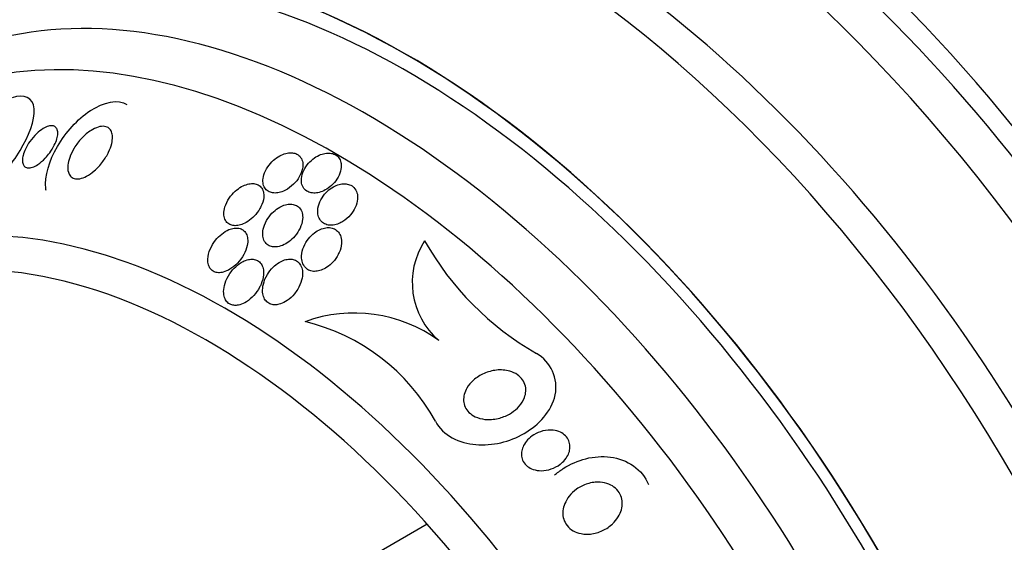
# Model space of a CAD drawing. Units: millimetres. Extents: x 0 to 1476, y 0 to 2569.
# Drawn here: x 497 to 516, y 139 to 149 of the extents above; entities that cross this region are included whole.
import ezdxf

# ---------------------------------------------------------------- set-up
doc = ezdxf.new("R2010")
doc.units = ezdxf.units.MM
doc.layers.add('DV7_Défaut', color=7, linetype='Continuous')
doc.layers.add('Défaut', color=7, linetype='Continuous')

# ---------------------------------------------------------------- blocks, each defined once
blk = doc.blocks.new('SE6')
at = {"layer": 'DV7_Défaut', "color": 7, "linetype": 'Continuous'}
blk.add_line((502.014, 137.375), (504.754, 138.957), dxfattribs=at)
for centre, radius, start, end in [((505.994, 143.793), 1.536, 146.9994, 229.1572), ((509.903, 147.545), 5.959, 209.2906, 240.2476), ((503.296, 140.289), 2.891, 54.1351, 109.8765), ((501.362, 139.06), 4.061, 28.7533, 76.4631)]:
    blk.add_arc(centre, radius, start, end, dxfattribs=at)
for centre, major_axis, start_param, end_param in [((513.944, 138.435), (13.417, -23.239), 0, 3.401435), ((513.484, 138.17), (13.294, -23.026), 0, 3.446829), ((513.06, 137.925), (13.173, -22.816), 0, 3.441293), ((512.353, 137.517), (12.953, -22.435), 0, 3.331213), ((509.878, 136.088), (11.988, -20.764), 0, 3.616357), ((509.525, 135.884), (11.823, -20.477), 0, 3.64051), ((508.611, 135.357), (11, -19.053), 0, 3.141593), ((507.904, 134.948), (11, -19.053), 0.004039, 3.141593), ((508.611, 135.357), (11.327, -19.62), 0, 3.435383), ((506.844, 134.336), (10.25, -17.754), 0, 3.141593), ((506.242, 133.989), (10.25, -17.754), 0, 3.131967), ((504.369, 132.907), (9.453, -16.373), 0, 3.72161), ((504.369, 132.907), (9.45, -16.368), 0, 3.719227), ((504.369, 132.907), (9.25, -16.021), 0, 3.462818), ((503.573, 132.448), (9, -15.588), 0, 3.519205), ((502.935, 132.079), (8.75, -15.155), 0, 3.396334), ((500.735, 130.809), (7.625, -13.207), 0, 3.811956), ((500.347, 130.585), (7.375, -12.774), 0, 4.015046)]:
    blk.add_ellipse(centre, major_axis=major_axis, ratio=0.57735, start_param=start_param, end_param=end_param, dxfattribs=at)
for points, knots in [([(495.302, 145.393), (495.466, 145.331), (495.733, 145.47), (496.208, 145.876), (496.436, 146.152), (496.781, 146.724), (496.907, 147.041), (496.873, 147.498), (496.683, 147.58), (496.446, 147.49)], [0, 0, 0, 0, 0.25, 0.25, 0.5, 0.5, 0.75, 0.75, 1, 1, 1, 1]), ([(497.129, 145.637), (497.126, 145.649), (497.124, 145.662), (497.094, 145.924), (497.191, 146.235), (497.519, 146.8), (497.753, 147.062), (498.277, 147.407), (498.575, 147.474), (498.747, 147.356)], [0, 0, 0, 0, 0.016994, 0.016994, 0.344663, 0.344663, 0.672331, 0.672331, 1, 1, 1, 1]), ([(497.109, 146.281), (497.063, 146.233), (497.012, 146.189), (496.961, 146.155), (496.925, 146.132), (496.887, 146.112), (496.852, 146.101), (496.823, 146.091), (496.794, 146.086), (496.768, 146.088), (496.743, 146.089), (496.72, 146.098), (496.702, 146.112), (496.686, 146.125), (496.674, 146.143), (496.666, 146.164), (496.658, 146.186), (496.654, 146.212), (496.654, 146.239), (496.654, 146.27), (496.659, 146.304), (496.668, 146.339), (496.678, 146.38), (496.694, 146.424), (496.714, 146.466), (496.739, 146.518), (496.769, 146.57), (496.803, 146.618), (496.842, 146.674), (496.888, 146.727), (496.936, 146.773), (496.978, 146.813), (497.022, 146.848), (497.067, 146.875), (497.103, 146.897), (497.139, 146.914), (497.174, 146.924), (497.203, 146.932), (497.231, 146.935), (497.255, 146.932), (497.28, 146.929), (497.302, 146.919), (497.319, 146.904), (497.334, 146.89), (497.345, 146.871), (497.352, 146.849), (497.36, 146.827), (497.362, 146.8), (497.361, 146.772), (497.36, 146.74), (497.354, 146.705), (497.343, 146.67), (497.331, 146.627), (497.314, 146.584), (497.292, 146.541), (497.266, 146.489), (497.234, 146.438), (497.199, 146.389), (497.171, 146.351), (497.141, 146.315), (497.109, 146.281)], [0, 0, 0, 0, 0.072274, 0.072274, 0.072274, 0.123262, 0.123262, 0.123262, 0.165677, 0.165677, 0.165677, 0.208404, 0.208404, 0.208404, 0.246577, 0.246577, 0.246577, 0.285042, 0.285042, 0.285042, 0.328549, 0.328549, 0.328549, 0.380751, 0.380751, 0.380751, 0.443937, 0.443937, 0.443937, 0.516616, 0.516616, 0.516616, 0.578665, 0.578665, 0.578665, 0.628396, 0.628396, 0.628396, 0.670276, 0.670276, 0.670276, 0.712407, 0.712407, 0.712407, 0.75078, 0.75078, 0.75078, 0.789936, 0.789936, 0.789936, 0.834222, 0.834222, 0.834222, 0.887063, 0.887063, 0.887063, 0.950582, 0.950582, 0.950582, 1, 1, 1, 1]), ([(497.573, 146.002), (497.561, 146.043), (497.558, 146.092), (497.564, 146.142), (497.569, 146.192), (497.582, 146.245), (497.601, 146.298), (497.623, 146.36), (497.653, 146.423), (497.69, 146.484), (497.731, 146.553), (497.782, 146.62), (497.839, 146.68), (497.896, 146.742), (497.962, 146.798), (498.029, 146.84), (498.075, 146.868), (498.123, 146.891), (498.169, 146.905), (498.215, 146.919), (498.26, 146.924), (498.3, 146.918), (498.334, 146.913), (498.364, 146.9), (498.388, 146.88), (498.41, 146.862), (498.427, 146.837), (498.438, 146.809), (498.45, 146.779), (498.456, 146.745), (498.457, 146.708), (498.458, 146.666), (498.452, 146.62), (498.441, 146.574), (498.428, 146.519), (498.407, 146.462), (498.38, 146.406), (498.348, 146.34), (498.308, 146.274), (498.263, 146.213), (498.212, 146.146), (498.153, 146.081), (498.091, 146.027), (498.041, 145.985), (497.988, 145.947), (497.934, 145.919), (497.891, 145.897), (497.847, 145.88), (497.805, 145.872), (497.763, 145.864), (497.722, 145.865), (497.688, 145.876), (497.659, 145.885), (497.633, 145.902), (497.613, 145.924), (497.595, 145.945), (497.581, 145.972), (497.573, 146.002)], [0, 0, 0, 0, 0.052509, 0.052509, 0.052509, 0.10452, 0.10452, 0.10452, 0.16582, 0.16582, 0.16582, 0.236484, 0.236484, 0.236484, 0.309483, 0.309483, 0.309483, 0.35899, 0.35899, 0.35899, 0.409021, 0.409021, 0.409021, 0.451696, 0.451696, 0.451696, 0.490712, 0.490712, 0.490712, 0.531498, 0.531498, 0.531498, 0.577997, 0.577997, 0.577997, 0.633227, 0.633227, 0.633227, 0.698512, 0.698512, 0.698512, 0.771042, 0.771042, 0.771042, 0.828264, 0.828264, 0.828264, 0.874802, 0.874802, 0.874802, 0.9218, 0.9218, 0.9218, 0.962223, 0.962223, 0.962223, 1, 1, 1, 1]), ([(501.96, 145.665), (502.017, 145.701), (502.07, 145.746), (502.115, 145.797), (502.156, 145.842), (502.19, 145.893), (502.216, 145.946), (502.243, 145.999), (502.261, 146.056), (502.266, 146.111), (502.27, 146.15), (502.268, 146.19), (502.259, 146.225), (502.249, 146.261), (502.232, 146.294), (502.207, 146.32), (502.186, 146.343), (502.159, 146.361), (502.128, 146.373), (502.1, 146.384), (502.067, 146.39), (502.034, 146.391), (501.999, 146.392), (501.962, 146.387), (501.926, 146.378), (501.886, 146.367), (501.845, 146.35), (501.806, 146.33), (501.762, 146.305), (501.719, 146.275), (501.681, 146.241), (501.637, 146.202), (501.597, 146.156), (501.565, 146.109), (501.53, 146.057), (501.503, 146.001), (501.486, 145.946), (501.473, 145.901), (501.467, 145.856), (501.469, 145.813), (501.47, 145.776), (501.478, 145.741), (501.493, 145.71), (501.507, 145.68), (501.529, 145.652), (501.556, 145.632), (501.58, 145.613), (501.609, 145.6), (501.64, 145.592), (501.67, 145.585), (501.704, 145.583), (501.738, 145.586), (501.774, 145.589), (501.812, 145.598), (501.849, 145.611), (501.887, 145.625), (501.924, 145.643), (501.96, 145.665)], [0, 0, 0, 0, 0.074598, 0.074598, 0.074598, 0.141823, 0.141823, 0.141823, 0.210829, 0.210829, 0.210829, 0.260766, 0.260766, 0.260766, 0.311128, 0.311128, 0.311128, 0.355186, 0.355186, 0.355186, 0.396401, 0.396401, 0.396401, 0.439454, 0.439454, 0.439454, 0.487827, 0.487827, 0.487827, 0.543938, 0.543938, 0.543938, 0.608289, 0.608289, 0.608289, 0.677596, 0.677596, 0.677596, 0.733025, 0.733025, 0.733025, 0.779925, 0.779925, 0.779925, 0.827166, 0.827166, 0.827166, 0.869238, 0.869238, 0.869238, 0.910232, 0.910232, 0.910232, 0.9546, 0.9546, 0.9546, 1, 1, 1, 1]), ([(503.035, 146.173), (503.03, 146.208), (503.019, 146.241), (503.002, 146.27), (502.985, 146.298), (502.962, 146.324), (502.933, 146.342), (502.907, 146.36), (502.876, 146.373), (502.842, 146.379), (502.81, 146.386), (502.774, 146.387), (502.739, 146.383), (502.7, 146.379), (502.661, 146.368), (502.624, 146.354), (502.581, 146.337), (502.54, 146.315), (502.501, 146.288), (502.457, 146.257), (502.417, 146.221), (502.382, 146.181), (502.343, 146.136), (502.309, 146.087), (502.285, 146.035), (502.26, 145.983), (502.244, 145.927), (502.239, 145.873), (502.236, 145.832), (502.239, 145.791), (502.25, 145.755), (502.261, 145.718), (502.28, 145.683), (502.306, 145.656), (502.329, 145.633), (502.358, 145.614), (502.39, 145.602), (502.419, 145.59), (502.453, 145.584), (502.487, 145.584), (502.523, 145.583), (502.56, 145.588), (502.596, 145.597), (502.637, 145.608), (502.677, 145.625), (502.716, 145.646), (502.76, 145.67), (502.801, 145.7), (502.839, 145.734), (502.882, 145.772), (502.92, 145.817), (502.95, 145.863), (502.983, 145.914), (503.008, 145.968), (503.023, 146.022), (503.037, 146.073), (503.042, 146.125), (503.035, 146.173)], [0, 0, 0, 0, 0.046001, 0.046001, 0.046001, 0.092262, 0.092262, 0.092262, 0.135406, 0.135406, 0.135406, 0.177643, 0.177643, 0.177643, 0.222912, 0.222912, 0.222912, 0.27417, 0.27417, 0.27417, 0.33313, 0.33313, 0.33313, 0.399049, 0.399049, 0.399049, 0.467186, 0.467186, 0.467186, 0.518772, 0.518772, 0.518772, 0.570811, 0.570811, 0.570811, 0.616033, 0.616033, 0.616033, 0.657769, 0.657769, 0.657769, 0.700889, 0.700889, 0.700889, 0.748987, 0.748987, 0.748987, 0.804476, 0.804476, 0.804476, 0.867794, 0.867794, 0.867794, 0.935783, 0.935783, 0.935783, 1, 1, 1, 1]), ([(501.43, 145.312), (501.459, 145.371), (501.479, 145.434), (501.485, 145.494), (501.489, 145.534), (501.487, 145.573), (501.478, 145.609), (501.469, 145.645), (501.452, 145.679), (501.429, 145.705), (501.408, 145.728), (501.382, 145.746), (501.353, 145.757), (501.325, 145.768), (501.295, 145.774), (501.263, 145.774), (501.23, 145.775), (501.194, 145.77), (501.16, 145.761), (501.12, 145.75), (501.08, 145.733), (501.042, 145.712), (500.998, 145.687), (500.955, 145.656), (500.916, 145.621), (500.87, 145.58), (500.829, 145.532), (500.794, 145.482), (500.757, 145.426), (500.727, 145.366), (500.709, 145.306), (500.694, 145.259), (500.686, 145.211), (500.687, 145.166), (500.688, 145.129), (500.694, 145.093), (500.707, 145.061), (500.72, 145.029), (500.74, 145.001), (500.766, 144.979), (500.789, 144.961), (500.816, 144.947), (500.846, 144.939), (500.874, 144.931), (500.906, 144.929), (500.938, 144.931), (500.973, 144.934), (501.009, 144.942), (501.044, 144.955), (501.086, 144.969), (501.127, 144.99), (501.165, 145.015), (501.211, 145.045), (501.255, 145.081), (501.294, 145.121), (501.338, 145.167), (501.378, 145.219), (501.409, 145.274), (501.417, 145.286), (501.423, 145.299), (501.43, 145.312)], [0, 0, 0, 0, 0.073438, 0.073438, 0.073438, 0.12214, 0.12214, 0.12214, 0.171328, 0.171328, 0.171328, 0.213661, 0.213661, 0.213661, 0.252895, 0.252895, 0.252895, 0.294267, 0.294267, 0.294267, 0.341613, 0.341613, 0.341613, 0.397817, 0.397817, 0.397817, 0.463871, 0.463871, 0.463871, 0.536393, 0.536393, 0.536393, 0.592277, 0.592277, 0.592277, 0.638196, 0.638196, 0.638196, 0.684528, 0.684528, 0.684528, 0.72487, 0.72487, 0.72487, 0.763748, 0.763748, 0.763748, 0.806196, 0.806196, 0.806196, 0.855916, 0.855916, 0.855916, 0.915427, 0.915427, 0.915427, 0.984418, 0.984418, 0.984418, 1, 1, 1, 1]), ([(503.07, 145.014), (503.127, 145.05), (503.18, 145.096), (503.224, 145.147), (503.262, 145.193), (503.294, 145.243), (503.318, 145.295), (503.343, 145.35), (503.36, 145.408), (503.364, 145.464), (503.367, 145.507), (503.363, 145.55), (503.352, 145.588), (503.34, 145.627), (503.32, 145.664), (503.292, 145.693), (503.269, 145.717), (503.239, 145.737), (503.205, 145.75), (503.175, 145.762), (503.141, 145.769), (503.106, 145.769), (503.07, 145.77), (503.033, 145.765), (502.997, 145.756), (502.957, 145.745), (502.918, 145.729), (502.88, 145.708), (502.837, 145.684), (502.797, 145.654), (502.76, 145.621), (502.719, 145.582), (502.682, 145.537), (502.652, 145.49), (502.619, 145.439), (502.594, 145.382), (502.58, 145.326), (502.565, 145.271), (502.561, 145.213), (502.569, 145.161), (502.575, 145.124), (502.587, 145.088), (502.606, 145.058), (502.624, 145.027), (502.65, 145), (502.681, 144.98), (502.708, 144.962), (502.741, 144.95), (502.774, 144.944), (502.807, 144.938), (502.842, 144.938), (502.877, 144.942), (502.915, 144.947), (502.953, 144.958), (502.99, 144.973), (503.017, 144.984), (503.044, 144.998), (503.07, 145.014)], [0, 0, 0, 0, 0.074741, 0.074741, 0.074741, 0.140032, 0.140032, 0.140032, 0.209603, 0.209603, 0.209603, 0.262439, 0.262439, 0.262439, 0.31578, 0.31578, 0.31578, 0.361602, 0.361602, 0.361602, 0.403066, 0.403066, 0.403066, 0.445243, 0.445243, 0.445243, 0.491914, 0.491914, 0.491914, 0.54581, 0.54581, 0.54581, 0.608098, 0.608098, 0.608098, 0.676684, 0.676684, 0.676684, 0.744834, 0.744834, 0.744834, 0.792364, 0.792364, 0.792364, 0.840261, 0.840261, 0.840261, 0.882718, 0.882718, 0.882718, 0.92356, 0.92356, 0.92356, 0.967377, 0.967377, 0.967377, 1, 1, 1, 1]), ([(501.731, 144.504), (501.774, 144.507), (501.82, 144.519), (501.862, 144.536), (501.905, 144.554), (501.947, 144.578), (501.985, 144.606), (502.03, 144.639), (502.072, 144.678), (502.108, 144.72), (502.15, 144.769), (502.185, 144.824), (502.212, 144.88), (502.239, 144.939), (502.258, 145.002), (502.263, 145.062), (502.267, 145.104), (502.264, 145.147), (502.254, 145.185), (502.244, 145.224), (502.225, 145.26), (502.199, 145.288), (502.177, 145.312), (502.149, 145.332), (502.117, 145.344), (502.089, 145.355), (502.057, 145.361), (502.024, 145.362), (501.99, 145.363), (501.955, 145.358), (501.92, 145.348), (501.881, 145.338), (501.841, 145.321), (501.804, 145.301), (501.761, 145.276), (501.719, 145.245), (501.682, 145.211), (501.638, 145.17), (501.598, 145.124), (501.566, 145.074), (501.53, 145.019), (501.502, 144.959), (501.484, 144.899), (501.47, 144.85), (501.463, 144.799), (501.465, 144.751), (501.467, 144.712), (501.475, 144.674), (501.49, 144.641), (501.505, 144.607), (501.527, 144.577), (501.555, 144.554), (501.579, 144.535), (501.609, 144.52), (501.64, 144.512), (501.669, 144.505), (501.7, 144.502), (501.731, 144.504)], [0, 0, 0, 0, 0.051776, 0.051776, 0.051776, 0.103074, 0.103074, 0.103074, 0.163075, 0.163075, 0.163075, 0.232444, 0.232444, 0.232444, 0.305022, 0.305022, 0.305022, 0.355984, 0.355984, 0.355984, 0.407498, 0.407498, 0.407498, 0.451182, 0.451182, 0.451182, 0.490622, 0.490622, 0.490622, 0.531374, 0.531374, 0.531374, 0.577453, 0.577453, 0.577453, 0.631893, 0.631893, 0.631893, 0.696128, 0.696128, 0.696128, 0.767743, 0.767743, 0.767743, 0.826051, 0.826051, 0.826051, 0.873622, 0.873622, 0.873622, 0.921667, 0.921667, 0.921667, 0.962907, 0.962907, 0.962907, 1, 1, 1, 1]), ([(501.084, 144.351), (501.117, 144.409), (501.141, 144.472), (501.154, 144.534), (501.164, 144.58), (501.168, 144.627), (501.163, 144.67), (501.159, 144.706), (501.15, 144.74), (501.134, 144.77), (501.119, 144.8), (501.096, 144.826), (501.069, 144.844), (501.046, 144.861), (501.018, 144.872), (500.988, 144.878), (500.959, 144.884), (500.927, 144.884), (500.895, 144.88), (500.86, 144.875), (500.824, 144.865), (500.789, 144.851), (500.739, 144.829), (500.689, 144.799), (500.644, 144.763), (500.599, 144.727), (500.557, 144.684), (500.52, 144.638), (500.477, 144.584), (500.441, 144.523), (500.414, 144.461), (500.386, 144.396), (500.368, 144.327), (500.365, 144.262), (500.364, 144.222), (500.367, 144.182), (500.378, 144.146), (500.387, 144.115), (500.402, 144.087), (500.421, 144.063), (500.44, 144.04), (500.465, 144.021), (500.493, 144.008), (500.519, 143.997), (500.548, 143.991), (500.578, 143.989), (500.609, 143.988), (500.641, 143.992), (500.674, 144), (500.72, 144.012), (500.766, 144.033), (500.809, 144.059), (500.863, 144.091), (500.915, 144.134), (500.96, 144.181), (501.008, 144.232), (501.051, 144.29), (501.084, 144.351)], [0, 0, 0, 0, 0.071324, 0.071324, 0.071324, 0.124402, 0.124402, 0.124402, 0.167862, 0.167862, 0.167862, 0.211705, 0.211705, 0.211705, 0.250034, 0.250034, 0.250034, 0.28755, 0.28755, 0.28755, 0.329193, 0.329193, 0.329193, 0.390095, 0.390095, 0.390095, 0.451717, 0.451717, 0.451717, 0.525002, 0.525002, 0.525002, 0.601163, 0.601163, 0.601163, 0.648228, 0.648228, 0.648228, 0.688044, 0.688044, 0.688044, 0.728092, 0.728092, 0.728092, 0.764724, 0.764724, 0.764724, 0.802912, 0.802912, 0.802912, 0.857458, 0.857458, 0.857458, 0.925991, 0.925991, 0.925991, 1, 1, 1, 1]), ([(502.994, 144.391), (503.021, 144.451), (503.038, 144.514), (503.042, 144.576), (503.045, 144.621), (503.041, 144.666), (503.029, 144.706), (503.019, 144.741), (503.003, 144.773), (502.981, 144.8), (502.959, 144.827), (502.931, 144.85), (502.899, 144.866), (502.87, 144.88), (502.838, 144.888), (502.804, 144.891), (502.77, 144.894), (502.735, 144.891), (502.701, 144.883), (502.663, 144.875), (502.625, 144.861), (502.589, 144.842), (502.547, 144.821), (502.507, 144.793), (502.471, 144.762), (502.428, 144.725), (502.389, 144.682), (502.357, 144.636), (502.32, 144.583), (502.29, 144.525), (502.271, 144.466), (502.25, 144.405), (502.24, 144.341), (502.243, 144.281), (502.246, 144.24), (502.255, 144.199), (502.271, 144.163), (502.287, 144.127), (502.311, 144.094), (502.341, 144.07), (502.367, 144.049), (502.398, 144.033), (502.431, 144.024), (502.462, 144.016), (502.496, 144.013), (502.529, 144.016), (502.564, 144.018), (502.6, 144.027), (502.635, 144.039), (502.675, 144.054), (502.714, 144.074), (502.75, 144.098), (502.794, 144.127), (502.834, 144.162), (502.869, 144.201), (502.911, 144.246), (502.947, 144.297), (502.975, 144.351), (502.982, 144.364), (502.988, 144.377), (502.994, 144.391)], [0, 0, 0, 0, 0.073117, 0.073117, 0.073117, 0.126194, 0.126194, 0.126194, 0.170792, 0.170792, 0.170792, 0.215711, 0.215711, 0.215711, 0.25583, 0.25583, 0.25583, 0.295508, 0.295508, 0.295508, 0.339222, 0.339222, 0.339222, 0.390374, 0.390374, 0.390374, 0.451204, 0.451204, 0.451204, 0.521051, 0.521051, 0.521051, 0.593715, 0.593715, 0.593715, 0.643234, 0.643234, 0.643234, 0.693299, 0.693299, 0.693299, 0.735739, 0.735739, 0.735739, 0.774449, 0.774449, 0.774449, 0.815165, 0.815165, 0.815165, 0.861977, 0.861977, 0.861977, 0.917901, 0.917901, 0.917901, 0.983904, 0.983904, 0.983904, 1, 1, 1, 1]), ([(501.432, 143.759), (501.458, 143.82), (501.475, 143.884), (501.481, 143.947), (501.485, 143.991), (501.482, 144.035), (501.472, 144.076), (501.464, 144.109), (501.45, 144.141), (501.431, 144.168), (501.412, 144.194), (501.387, 144.217), (501.358, 144.232), (501.332, 144.245), (501.303, 144.254), (501.272, 144.257), (501.242, 144.26), (501.209, 144.257), (501.177, 144.251), (501.141, 144.243), (501.104, 144.229), (501.07, 144.212), (501.018, 144.186), (500.968, 144.15), (500.924, 144.109), (500.879, 144.068), (500.839, 144.02), (500.805, 143.97), (500.765, 143.91), (500.732, 143.844), (500.711, 143.777), (500.693, 143.722), (500.683, 143.665), (500.682, 143.61), (500.682, 143.568), (500.688, 143.526), (500.701, 143.489), (500.711, 143.458), (500.727, 143.429), (500.747, 143.406), (500.768, 143.382), (500.794, 143.364), (500.823, 143.351), (500.849, 143.34), (500.879, 143.334), (500.909, 143.334), (500.94, 143.333), (500.972, 143.337), (501.004, 143.346), (501.05, 143.358), (501.096, 143.38), (501.138, 143.406), (501.192, 143.441), (501.243, 143.484), (501.287, 143.533), (501.331, 143.583), (501.371, 143.638), (501.402, 143.696), (501.413, 143.717), (501.423, 143.738), (501.432, 143.759)], [0, 0, 0, 0, 0.07073, 0.07073, 0.07073, 0.120978, 0.120978, 0.120978, 0.162414, 0.162414, 0.162414, 0.204182, 0.204182, 0.204182, 0.241156, 0.241156, 0.241156, 0.278186, 0.278186, 0.278186, 0.320095, 0.320095, 0.320095, 0.382925, 0.382925, 0.382925, 0.446585, 0.446585, 0.446585, 0.522266, 0.522266, 0.522266, 0.584444, 0.584444, 0.584444, 0.632363, 0.632363, 0.632363, 0.671834, 0.671834, 0.671834, 0.711572, 0.711572, 0.711572, 0.747457, 0.747457, 0.747457, 0.784552, 0.784552, 0.784552, 0.838044, 0.838044, 0.838044, 0.906517, 0.906517, 0.906517, 0.975874, 0.975874, 0.975874, 1, 1, 1, 1]), ([(502.165, 143.657), (502.199, 143.715), (502.226, 143.777), (502.243, 143.839), (502.257, 143.892), (502.264, 143.947), (502.261, 143.999), (502.258, 144.04), (502.25, 144.08), (502.234, 144.116), (502.221, 144.146), (502.203, 144.174), (502.18, 144.196), (502.157, 144.218), (502.128, 144.236), (502.097, 144.247), (502.068, 144.257), (502.037, 144.261), (502.005, 144.261), (501.971, 144.26), (501.937, 144.254), (501.903, 144.244), (501.865, 144.232), (501.827, 144.214), (501.791, 144.192), (501.748, 144.166), (501.708, 144.133), (501.672, 144.097), (501.628, 144.053), (501.589, 144.003), (501.557, 143.95), (501.521, 143.89), (501.493, 143.824), (501.477, 143.758), (501.464, 143.705), (501.459, 143.65), (501.463, 143.598), (501.466, 143.558), (501.475, 143.518), (501.491, 143.483), (501.505, 143.453), (501.524, 143.426), (501.547, 143.405), (501.57, 143.383), (501.598, 143.366), (501.629, 143.356), (501.658, 143.347), (501.689, 143.343), (501.72, 143.344), (501.753, 143.345), (501.788, 143.352), (501.821, 143.362), (501.868, 143.378), (501.914, 143.402), (501.956, 143.431), (502.009, 143.468), (502.058, 143.514), (502.1, 143.565), (502.124, 143.594), (502.145, 143.625), (502.165, 143.657)], [0, 0, 0, 0, 0.071139, 0.071139, 0.071139, 0.131608, 0.131608, 0.131608, 0.17958, 0.17958, 0.17958, 0.219997, 0.219997, 0.219997, 0.260637, 0.260637, 0.260637, 0.297954, 0.297954, 0.297954, 0.336619, 0.336619, 0.336619, 0.381002, 0.381002, 0.381002, 0.434649, 0.434649, 0.434649, 0.499769, 0.499769, 0.499769, 0.574537, 0.574537, 0.574537, 0.634944, 0.634944, 0.634944, 0.682361, 0.682361, 0.682361, 0.722067, 0.722067, 0.722067, 0.761996, 0.761996, 0.761996, 0.79865, 0.79865, 0.79865, 0.836957, 0.836957, 0.836957, 0.891773, 0.891773, 0.891773, 0.960593, 0.960593, 0.960593, 1, 1, 1, 1]), ([(504.923, 141.013), (505.07, 140.726), (505.404, 140.573), (506.06, 140.518), (506.409, 140.6), (506.993, 140.94), (507.248, 141.212), (507.391, 141.867), (507.226, 142.205), (506.946, 142.372)], [0, 0, 0, 0, 0.25, 0.25, 0.5, 0.5, 0.75, 0.75, 1, 1, 1, 1]), ([(506.683, 141.44), (506.654, 141.38), (506.612, 141.325), (506.565, 141.278), (506.517, 141.231), (506.462, 141.191), (506.404, 141.158), (506.334, 141.118), (506.258, 141.088), (506.18, 141.07), (506.092, 141.049), (506, 141.042), (505.912, 141.051), (505.846, 141.059), (505.78, 141.076), (505.721, 141.104), (505.674, 141.126), (505.631, 141.155), (505.594, 141.191), (505.564, 141.222), (505.538, 141.258), (505.519, 141.297), (505.501, 141.337), (505.49, 141.38), (505.487, 141.425), (505.485, 141.466), (505.489, 141.509), (505.5, 141.55), (505.511, 141.594), (505.529, 141.637), (505.552, 141.677), (505.586, 141.735), (505.631, 141.788), (505.682, 141.833), (505.745, 141.89), (505.819, 141.936), (505.896, 141.97), (505.974, 142.004), (506.059, 142.027), (506.143, 142.037), (506.233, 142.046), (506.326, 142.041), (506.411, 142.016), (506.466, 142), (506.52, 141.976), (506.566, 141.944), (506.605, 141.916), (506.64, 141.883), (506.667, 141.844), (506.694, 141.805), (506.714, 141.76), (506.724, 141.714), (506.733, 141.672), (506.734, 141.628), (506.729, 141.585), (506.723, 141.541), (506.71, 141.498), (506.692, 141.457), (506.689, 141.451), (506.686, 141.445), (506.683, 141.44)], [0, 0, 0, 0, 0.056295, 0.056295, 0.056295, 0.112029, 0.112029, 0.112029, 0.179464, 0.179464, 0.179464, 0.256007, 0.256007, 0.256007, 0.313441, 0.313441, 0.313441, 0.358661, 0.358661, 0.358661, 0.396927, 0.396927, 0.396927, 0.435363, 0.435363, 0.435363, 0.471344, 0.471344, 0.471344, 0.509858, 0.509858, 0.509858, 0.566495, 0.566495, 0.566495, 0.63763, 0.63763, 0.63763, 0.709444, 0.709444, 0.709444, 0.786841, 0.786841, 0.786841, 0.836643, 0.836643, 0.836643, 0.878104, 0.878104, 0.878104, 0.919876, 0.919876, 0.919876, 0.957112, 0.957112, 0.957112, 0.994573, 0.994573, 0.994573, 1, 1, 1, 1]), ([(507.42, 140.152), (507.366, 140.111), (507.305, 140.079), (507.241, 140.057), (507.176, 140.034), (507.107, 140.022), (507.039, 140.022), (506.984, 140.023), (506.929, 140.031), (506.878, 140.049), (506.837, 140.063), (506.798, 140.083), (506.764, 140.11), (506.73, 140.137), (506.701, 140.171), (506.681, 140.209), (506.663, 140.241), (506.652, 140.278), (506.648, 140.315), (506.643, 140.349), (506.645, 140.385), (506.652, 140.419), (506.659, 140.456), (506.672, 140.493), (506.689, 140.527), (506.71, 140.567), (506.737, 140.604), (506.767, 140.638), (506.804, 140.678), (506.848, 140.713), (506.894, 140.742), (506.949, 140.776), (507.011, 140.802), (507.073, 140.818), (507.141, 140.835), (507.213, 140.841), (507.281, 140.833), (507.331, 140.827), (507.38, 140.814), (507.425, 140.793), (507.462, 140.775), (507.496, 140.752), (507.525, 140.723), (507.554, 140.694), (507.578, 140.659), (507.593, 140.622), (507.607, 140.588), (507.615, 140.552), (507.616, 140.516), (507.618, 140.48), (507.613, 140.444), (507.604, 140.41), (507.593, 140.371), (507.577, 140.334), (507.556, 140.3), (507.532, 140.26), (507.501, 140.223), (507.466, 140.191), (507.452, 140.177), (507.436, 140.164), (507.42, 140.152)], [0, 0, 0, 0, 0.071957, 0.071957, 0.071957, 0.145483, 0.145483, 0.145483, 0.204228, 0.204228, 0.204228, 0.25125, 0.25125, 0.25125, 0.298793, 0.298793, 0.298793, 0.339051, 0.339051, 0.339051, 0.376669, 0.376669, 0.376669, 0.417312, 0.417312, 0.417312, 0.465061, 0.465061, 0.465061, 0.523003, 0.523003, 0.523003, 0.591814, 0.591814, 0.591814, 0.666596, 0.666596, 0.666596, 0.72026, 0.72026, 0.72026, 0.764572, 0.764572, 0.764572, 0.809258, 0.809258, 0.809258, 0.848502, 0.848502, 0.848502, 0.886837, 0.886837, 0.886837, 0.929068, 0.929068, 0.929068, 0.978858, 0.978858, 0.978858, 1, 1, 1, 1]), ([(507.304, 139.932), (507.36, 139.981), (507.419, 140.025), (507.763, 140.246), (508.098, 140.337), (508.758, 140.253), (509.072, 140.052), (509.189, 139.744)], [0, 0, 0, 0, 0.099308, 0.099308, 0.549654, 0.549654, 1, 1, 1, 1]), ([(508.453, 138.944), (508.39, 138.888), (508.316, 138.842), (508.238, 138.809), (508.161, 138.777), (508.077, 138.757), (507.993, 138.752), (507.926, 138.749), (507.858, 138.755), (507.794, 138.773), (507.742, 138.788), (507.692, 138.811), (507.647, 138.841), (507.603, 138.872), (507.564, 138.912), (507.535, 138.958), (507.51, 138.998), (507.492, 139.042), (507.482, 139.088), (507.473, 139.132), (507.471, 139.178), (507.476, 139.222), (507.481, 139.27), (507.494, 139.318), (507.513, 139.363), (507.535, 139.416), (507.565, 139.466), (507.6, 139.511), (507.643, 139.565), (507.694, 139.613), (507.75, 139.653), (507.816, 139.699), (507.889, 139.736), (507.966, 139.76), (508.047, 139.786), (508.134, 139.798), (508.219, 139.792), (508.28, 139.788), (508.341, 139.775), (508.397, 139.752), (508.444, 139.732), (508.489, 139.705), (508.527, 139.671), (508.565, 139.637), (508.598, 139.595), (508.62, 139.549), (508.641, 139.508), (508.654, 139.462), (508.659, 139.416), (508.665, 139.371), (508.662, 139.324), (508.654, 139.279), (508.644, 139.229), (508.626, 139.18), (508.603, 139.135), (508.576, 139.082), (508.54, 139.032), (508.499, 138.989), (508.484, 138.973), (508.469, 138.958), (508.453, 138.944)], [0, 0, 0, 0, 0.072646, 0.072646, 0.072646, 0.145045, 0.145045, 0.145045, 0.202585, 0.202585, 0.202585, 0.249354, 0.249354, 0.249354, 0.296588, 0.296588, 0.296588, 0.337178, 0.337178, 0.337178, 0.375684, 0.375684, 0.375684, 0.417434, 0.417434, 0.417434, 0.466302, 0.466302, 0.466302, 0.525038, 0.525038, 0.525038, 0.593736, 0.593736, 0.593736, 0.66703, 0.66703, 0.66703, 0.719601, 0.719601, 0.719601, 0.763774, 0.763774, 0.763774, 0.808263, 0.808263, 0.808263, 0.848035, 0.848035, 0.848035, 0.887459, 0.887459, 0.887459, 0.930995, 0.930995, 0.930995, 0.982051, 0.982051, 0.982051, 1, 1, 1, 1])]:
    blk.add_open_spline(points, degree=3, knots=knots, dxfattribs=at)

msp = doc.modelspace()

# ---------------------------------------------------------------- block references
at = {"layer": 'Défaut'}
msp.add_blockref('SE6', (0, 0), dxfattribs=at)

doc.saveas('drawing.dxf')
